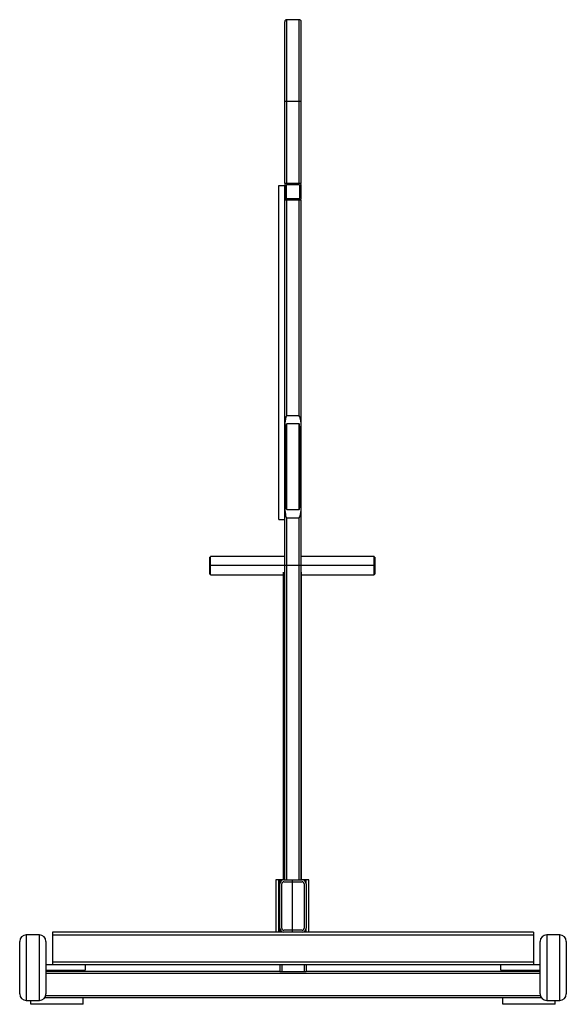
# Model space of a CAD drawing. Units: millimetres. Extents: x 15 to 1184, y 5 to 836.
# Drawn here: x 642 to 725, y 199 to 350 of the extents above; entities that cross this region are included whole.
import ezdxf

# ---------------------------------------------------------------- set-up
doc = ezdxf.new("R2010")
doc.units = ezdxf.units.MM

msp = doc.modelspace()

# ---------------------------------------------------------------- linework, layer by layer
at = {"color": 7, "linetype": 'Continuous', "lineweight": 25}
for p, q in [((682.43, 337.2), (682.43, 349.4)), ((684.62, 349.7), (682.72, 349.7)), ((684.93, 337.2), (684.93, 349.4)), ((682.43, 324.7), (682.43, 337.2)), ((682.72, 337.2), (682.43, 337.2)), ((682.72, 324.7), (682.72, 337.2)), ((684.62, 337.2), (682.72, 337.2)), ((684.62, 324.7), (684.62, 337.2)), ((684.93, 337.2), (684.62, 337.2)), ((684.93, 324.7), (684.93, 337.2)), ((682.72, 324.7), (682.43, 324.7)), ((684.62, 324.7), (682.72, 324.7)), ((684.93, 324.7), (684.62, 324.7)), ((681.53, 324.4), (682.43, 324.4)), ((681.53, 273.4), (681.53, 324.4)), ((682.43, 273.4), (682.43, 324.4)), ((682.43, 324.4), (682.43, 322.5)), ((682.63, 324.4), (682.63, 322.5)), ((684.62, 324.5), (682.72, 324.5)), ((684.73, 322.5), (684.73, 324.4)), ((684.93, 322.5), (684.93, 324.4)), ((682.43, 322.2), (682.72, 322.2)), ((682.72, 322.4), (684.62, 322.4)), ((682.72, 322.2), (684.62, 322.2)), ((682.72, 289.26), (682.72, 322.2)), ((684.62, 289.26), (684.62, 322.2)), ((684.62, 322.2), (684.93, 322.2)), ((684.93, 287.42), (684.93, 322.2)), ((684.62, 289.26), (682.72, 289.26)), ((682.43, 287.39), (682.43, 275.57)), ((682.63, 287.39), (682.63, 275.57)), ((684.62, 288.01), (682.72, 288.01)), ((684.73, 275.57), (684.73, 287.39)), ((684.93, 275.57), (684.93, 287.39)), ((684.93, 218.43), (684.93, 275.57)), ((682.72, 274.95), (684.62, 274.95)), ((682.72, 218.43), (682.72, 273.7)), ((682.72, 273.7), (684.62, 273.7)), ((684.62, 218.43), (684.62, 273.7)), ((681.53, 273.4), (682.43, 273.4)), ((682.43, 218.43), (682.43, 273.4)), ((671.08, 267.69), (670.98, 267.69)), ((670.98, 265.09), (670.98, 267.69)), ((682.43, 267.79), (671.08, 267.79)), ((671.08, 264.99), (671.08, 267.79)), ((696.08, 267.79), (684.93, 267.79)), ((696.08, 264.99), (696.08, 267.79)), ((696.17, 267.69), (696.08, 267.69)), ((696.17, 267.69), (696.17, 265.09)), ((670.98, 265.09), (671.08, 265.09)), ((671.08, 264.99), (682.18, 264.99)), ((682.18, 265.4), (682.18, 255.43)), ((684.98, 255.43), (684.98, 265.4)), ((684.98, 264.99), (696.08, 264.99)), ((696.08, 265.09), (696.17, 265.09)), ((682.18, 255.43), (682.18, 218.43)), ((684.98, 218.43), (684.98, 255.43)), ((681.07, 218.43), (681.07, 210.43)), ((681.48, 218.43), (681.07, 218.43)), ((681.48, 218.43), (681.48, 210.43)), ((681.68, 218.43), (681.48, 218.43)), ((682.27, 218.43), (681.68, 218.43)), ((682.27, 218.43), (685.07, 218.43)), ((682.27, 218.13), (685.07, 218.13)), ((685.47, 218.43), (685.07, 218.43)), ((685.68, 218.43), (685.47, 218.43)), ((685.68, 217.83), (685.68, 218.43)), ((686.08, 218.43), (685.68, 218.43)), ((686.08, 210.43), (686.08, 218.43)), ((681.68, 211.03), (681.68, 217.83)), ((681.98, 211.03), (681.98, 217.83)), ((685.38, 217.83), (685.38, 211.03)), ((685.68, 217.83), (685.68, 211.03)), ((682.27, 210.43), (646.97, 210.43)), ((646.97, 210.43), (646.97, 209.98)), ((685.07, 210.73), (682.27, 210.73)), ((685.07, 210.43), (682.27, 210.43)), ((720.37, 210.43), (685.07, 210.43)), ((685.68, 210.43), (685.68, 211.03)), ((720.37, 210.43), (720.37, 209.98)), ((641.98, 201.03), (641.98, 209.03)), ((644.98, 210.03), (642.98, 210.03)), ((645.98, 209.03), (645.98, 201.03)), ((720.37, 209.98), (646.97, 209.98)), ((646.97, 209.98), (646.97, 205.88)), ((720.37, 209.98), (720.37, 205.88)), ((721.38, 201.73), (721.38, 209.03)), ((724.37, 210.03), (722.38, 210.03)), ((725.37, 209.03), (725.37, 201.73)), ((720.37, 205.88), (646.97, 205.88)), ((646.97, 205.88), (646.97, 205.43)), ((720.37, 205.88), (720.37, 205.43)), ((646.97, 205.43), (645.98, 205.43)), ((645.98, 204.63), (651.98, 204.63)), ((681.68, 204.43), (645.98, 204.43)), ((720.37, 205.43), (646.97, 205.43)), ((651.98, 205.43), (651.98, 204.63)), ((681.68, 205.43), (681.68, 204.43)), ((681.68, 204.43), (681.98, 204.43)), ((681.98, 204.43), (685.38, 204.43)), ((685.38, 204.43), (685.68, 204.43)), ((685.68, 205.43), (685.68, 204.43)), ((721.38, 204.43), (685.68, 204.43)), ((715.38, 205.41), (715.38, 205.43)), ((715.38, 204.63), (715.38, 205.41)), ((715.38, 204.63), (721.38, 204.63)), ((721.38, 205.43), (720.37, 205.43)), ((721.38, 201.03), (721.38, 201.73)), ((725.37, 201.73), (725.37, 201.03)), ((642.98, 200.03), (644.98, 200.03)), ((643.67, 199.43), (643.67, 200.03)), ((651.67, 200.43), (645.77, 200.43)), ((651.67, 199.43), (651.67, 200.43)), ((715.67, 200.43), (651.67, 200.43)), ((715.67, 199.43), (715.67, 200.43)), ((721.58, 200.43), (715.67, 200.43)), ((722.38, 200.03), (724.37, 200.03)), ((723.68, 199.43), (723.68, 200.03)), ((651.67, 199.43), (643.67, 199.43)), ((723.68, 199.43), (715.67, 199.43))]:
    msp.add_line(p, q, dxfattribs=at)
at = {"color": 8, "linetype": 'Continuous', "lineweight": 25}
for p, q in [((682.72, 337.2), (682.72, 349.7)), ((684.62, 337.2), (684.62, 349.7)), ((682.72, 274.95), (682.72, 288.01)), ((684.62, 274.95), (684.62, 288.01)), ((681.68, 218.43), (681.68, 217.83)), ((685.47, 218.43), (685.47, 218.28)), ((681.68, 211.03), (681.68, 210.43)), ((685.47, 210.58), (685.47, 210.43)), ((642.98, 210.03), (642.98, 200.03)), ((644.98, 200.03), (644.98, 210.03)), ((722.38, 210.03), (722.38, 200.91)), ((724.37, 200.91), (724.37, 210.03)), ((681.98, 205.43), (681.98, 204.43)), ((685.38, 205.43), (685.38, 204.43)), ((721.38, 204.13), (645.98, 204.13)), ((721.42, 200.73), (645.93, 200.73)), ((722.38, 200.91), (722.38, 200.03)), ((724.37, 200.03), (724.37, 200.91))]:
    msp.add_line(p, q, dxfattribs=at)
at = {"color": 7, "linetype": 'Continuous'}
for p, q in [((696.08, 266.39), (671.08, 266.39)), ((683.58, 210.43), (683.58, 218.43))]:
    msp.add_line(p, q, dxfattribs=at)
at = {"color": 7, "linetype": 'Continuous', "lineweight": 25}
for centre, radius, start, end in [((682.72, 349.4), 0.3, 90, 180), ((684.62, 349.4), 0.3, 0, 90), ((682.72, 324.4), 0.3, 90, 180), ((684.62, 324.4), 0.3, 0, 90), ((682.72, 324.4), 0.1, 90, 180), ((684.62, 324.4), 0.1, 0, 90), ((682.72, 322.5), 0.3, 180, 270), ((682.72, 322.5), 0.1, 180, 270), ((684.62, 322.5), 0.1, 270, 0), ((684.62, 322.5), 0.3, 270, 0), ((682.27, 217.83), 0.6, 90, 180), ((682.27, 217.83), 0.3, 90, 180), ((685.07, 217.83), 0.6, 0, 90), ((685.07, 217.83), 0.3, 0, 90), ((682.27, 211.03), 0.6, 180, 270), ((682.27, 211.03), 0.3, 180, 270), ((685.07, 211.03), 0.6, 270, 0), ((685.07, 211.03), 0.3, 270, 0), ((642.98, 209.03), 1, 90, 180), ((644.98, 209.03), 1, 0, 90), ((722.38, 209.03), 1, 90, 180), ((724.37, 209.03), 1, 0, 90), ((642.98, 201.03), 1, 180, 270), ((644.98, 201.03), 1, 270, 0), ((722.38, 201.03), 1, 180, 270), ((724.37, 201.03), 1, 270, 0)]:
    msp.add_arc(centre, radius, start, end, dxfattribs=at)
for centre, major_axis, ratio, start_param, end_param in [((682.72, 287.42), (0, 1.84), 0.162831, 0, 1.570796), ((682.72, 287.39), (0, 1.87), 0.160714, 0, 1.570796), ((684.62, 287.42), (0, 1.84), 0.162831, 4.712389, 6.283185), ((684.62, 287.39), (0, 1.87), 0.160714, 4.712389, 6.283185), ((682.72, 287.39), (0, 0.622), 0.160714, 0, 1.570796), ((684.62, 287.39), (0, 0.622), 0.160714, 4.712389, 6.283185), ((682.72, 275.57), (0, 1.87), 0.160714, 1.570796, 3.141593), ((682.72, 275.57), (0, 0.622), 0.160714, 1.570796, 3.141593), ((684.62, 275.57), (0, 1.87), 0.160714, 3.141593, 4.712389), ((684.62, 275.57), (0, 0.622), 0.160714, 3.141593, 4.712389), ((683.58, 255.43), (1.4, 0), 0.414214, 2.534708, 3.141593), ((683.58, 255.43), (1.4, 0), 0.414214, 0, 0.268063)]:
    msp.add_ellipse(centre, major_axis=major_axis, ratio=ratio, start_param=start_param, end_param=end_param, dxfattribs=at)

doc.saveas('drawing.dxf')
